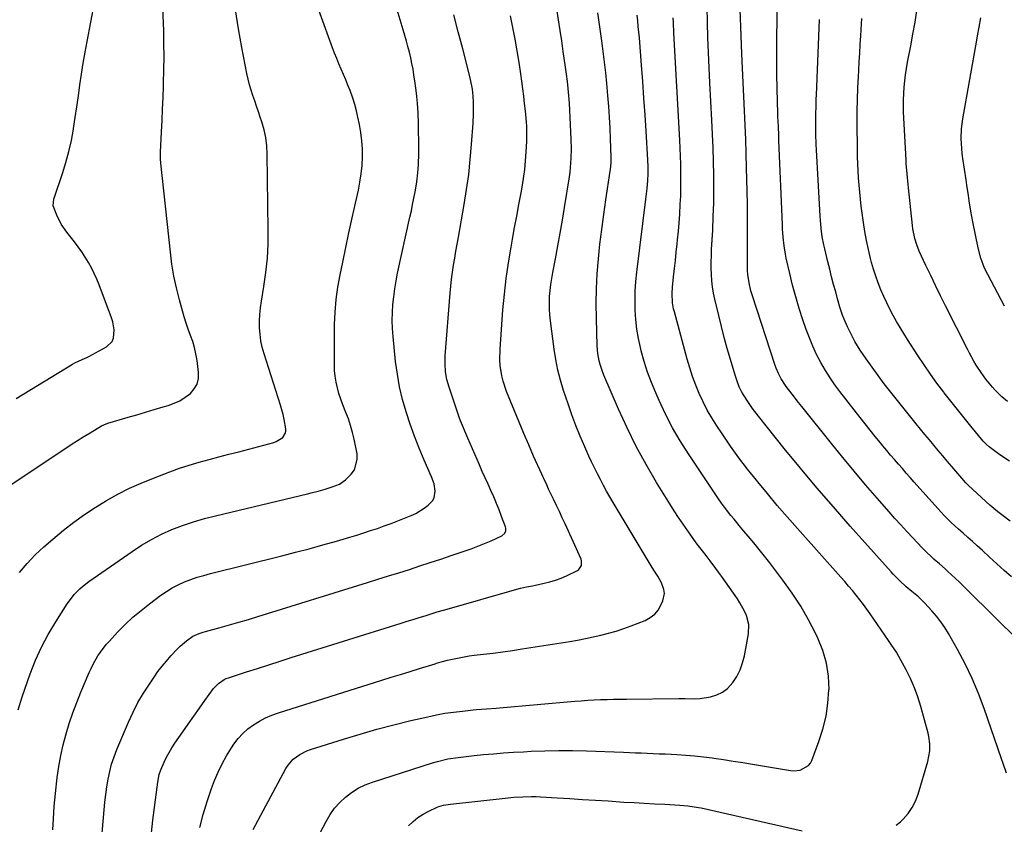
# Model space of a CAD drawing. Units: inches. Extents: x 1910251 to 1915608, y 379775 to 385033.
# Drawn here: x 1913530 to 1913986, y 380843 to 381216 of the extents above; entities that cross this region are included whole.
import ezdxf

# ---------------------------------------------------------------- set-up
doc = ezdxf.new("R2010")
doc.units = ezdxf.units.IN
doc.header["$MEASUREMENT"] = 0
doc.layers.add('7', color=7, linetype='Continuous')
doc.layers.add('8', color=7, linetype='Continuous')

msp = doc.modelspace()

# ---------------------------------------------------------------- linework, layer by layer
at = {"layer": '7', "color": 18}
for points in [[(1913545.26, 380840.89, 1742), (1913545.55, 380845.94, 1742), (1913545.75, 380848.88, 1742), (1913545.98, 380851.82, 1742), (1913546.25, 380854.76, 1742), (1913546.55, 380857.7, 1742), (1913547.38, 380865.16, 1742), (1913548.09, 380870.26, 1742), (1913548.96, 380875.33, 1742), (1913550.1, 380880.34, 1742), (1913551.42, 380885.31, 1742), (1913552.95, 380890.23, 1742), (1913554.59, 380895.11, 1742), (1913556.41, 380899.92, 1742), (1913558.34, 380904.7, 1742), (1913562.18, 380913.73, 1742), (1913563.09, 380915.72, 1742), (1913564.05, 380917.68, 1742), (1913566.22, 380921.48, 1742), (1913567.44, 380923.29, 1742), (1913570.09, 380926.75, 1742), (1913571.54, 380928.39, 1742), (1913575.33, 380932.45, 1742), (1913578.82, 380935.98, 1742), (1913582.42, 380939.38, 1742), (1913586.19, 380942.58, 1742), (1913590.08, 380945.65, 1742), (1913595.36, 380949.58, 1742), (1913597.96, 380951.37, 1742), (1913600.63, 380953.02, 1742), (1913603.43, 380954.45, 1742), (1913606.31, 380955.74, 1742), (1913609.26, 380956.86, 1742), (1913612.25, 380957.9, 1742), (1913615.27, 380958.81, 1742), (1913618.32, 380959.64, 1742), (1913651.38, 380967.86, 1742), (1913657.76, 380969.49, 1742), (1913664.12, 380971.16, 1742), (1913670.46, 380972.92, 1742), (1913676.79, 380974.73, 1742), (1913683, 380976.54, 1742), (1913686.21, 380977.5, 1742), (1913689.4, 380978.5, 1742), (1913692.58, 380979.53, 1742), (1913695.75, 380980.6, 1742), (1913698.91, 380981.72, 1742), (1913702.05, 380982.86, 1742), (1913705.18, 380984.05, 1742), (1913708.3, 380985.27, 1742), (1913711.39, 380986.51, 1742), (1913713.5, 380987.48, 1742), (1913717.44, 380989.89, 1742), (1913719.26, 380991.33, 1742), (1913721.24, 380993.38, 1742), (1913722.03, 380994.72, 1742), (1913722.52, 380997.86, 1742), (1913721.96, 381001.24, 1742), (1913720.84, 381004.47, 1742), (1913717.39, 381012.22, 1742), (1913715.07, 381017.72, 1742), (1913712.87, 381023.26, 1742), (1913710.86, 381028.88, 1742), (1913708.98, 381034.54, 1742), (1913708.97, 381034.57, 1742), (1913707.36, 381040.32, 1742), (1913705.98, 381046.13, 1742), (1913704.96, 381052, 1742), (1913704.16, 381057.92, 1742), (1913702.95, 381069.57, 1742), (1913702.68, 381073.25, 1742), (1913702.55, 381076.93, 1742), (1913702.63, 381080.6, 1742), (1913702.85, 381084.28, 1742), (1913703.24, 381087.95, 1742), (1913703.73, 381091.61, 1742), (1913704.37, 381095.24, 1742), (1913705.09, 381098.86, 1742), (1913710.8, 381124.78, 1742), (1913711.43, 381127.7, 1742), (1913712.04, 381130.62, 1742), (1913712.61, 381133.55, 1742), (1913713.16, 381136.48, 1742), (1913713.78, 381140.03, 1742), (1913714.12, 381142.37, 1742), (1913714.62, 381147.07, 1742), (1913714.78, 381149.42, 1742), (1913714.93, 381154.15, 1742), (1913714.93, 381156.51, 1742), (1913714.75, 381168.26, 1742), (1913714.58, 381172.92, 1742), (1913714.3, 381177.57, 1742), (1913713.82, 381182.2, 1742), (1913713.23, 381186.82, 1742), (1913712.64, 381190.76, 1742), (1913712.21, 381193.4, 1742), (1913711.72, 381196.03, 1742), (1913711.15, 381198.64, 1742), (1913710.53, 381201.24, 1742), (1913709.85, 381203.83, 1742), (1913709.15, 381206.41, 1742), (1913708.42, 381208.98, 1742), (1913707.67, 381211.55, 1742), (1913702.05, 381230.29, 1742)], [(1913992.84, 380928.54, 1758), (1913969.24, 380951.84, 1758), (1913967.31, 380953.73, 1758), (1913965.36, 380955.61, 1758), (1913963.39, 380957.47, 1758), (1913959.97, 380960.64, 1758), (1913958.7, 380961.8, 1758), (1913956.12, 380964.11, 1758), (1913953.7, 380966.23, 1758), (1913952.24, 380967.53, 1758), (1913950.09, 380969.53, 1758), (1913948.71, 380970.91, 1758), (1913948.04, 380971.61, 1758), (1913943.77, 380976.15, 1758), (1913940.98, 380979.15, 1758), (1913938.22, 380982.16, 1758), (1913935.49, 380985.21, 1758), (1913932.77, 380988.27, 1758), (1913927.29, 380994.54, 1758), (1913921.89, 381000.79, 1758), (1913916.55, 381007.08, 1758), (1913911.29, 381013.44, 1758), (1913906.09, 381019.86, 1758), (1913892.37, 381036.99, 1758), (1913890.86, 381038.9, 1758), (1913887.87, 381042.75, 1758), (1913885.12, 381046.4, 1758), (1913882.86, 381049.84, 1758), (1913881.58, 381052.28, 1758), (1913880.51, 381054.81, 1758), (1913880.05, 381056.11, 1758), (1913869.35, 381088.88, 1758), (1913868.8, 381090.71, 1758), (1913867.94, 381094.43, 1758), (1913867.41, 381098.22, 1758), (1913867.24, 381100.13, 1758), (1913867.13, 381103.95, 1758), (1913867.21, 381112.38, 1758), (1913867.23, 381118.5, 1758), (1913867.22, 381124.63, 1758), (1913867.14, 381130.76, 1758), (1913867.02, 381136.89, 1758), (1913866.76, 381147.62, 1758), (1913866.58, 381154.23, 1758), (1913866.36, 381160.83, 1758), (1913866.09, 381167.43, 1758), (1913865.79, 381174.03, 1758), (1913865.47, 381180.63, 1758), (1913865.17, 381187.23, 1758), (1913864.89, 381193.83, 1758), (1913864.63, 381200.43, 1758), (1913863.52, 381229.68, 1758)], [(1913520.7, 380997.48, 1736), (1913550.86, 381017.49, 1736), (1913553.76, 381019.39, 1736), (1913556.68, 381021.26, 1736), (1913559.62, 381023.1, 1736), (1913562.58, 381024.9, 1736), (1913567.8, 381028.05, 1736), (1913568.9, 381028.63, 1736), (1913570.84, 381029.35, 1736), (1913580.19, 381032.08, 1736), (1913584.24, 381033.27, 1736), (1913588.29, 381034.46, 1736), (1913592.34, 381035.64, 1736), (1913596.4, 381036.83, 1736), (1913598.79, 381037.53, 1736), (1913601.55, 381038.54, 1736), (1913604.2, 381039.76, 1736), (1913606.67, 381041.31, 1736), (1913609.03, 381043.07, 1736), (1913610.84, 381045.18, 1736), (1913612.16, 381047.48, 1736), (1913612.74, 381050.06, 1736), (1913612.82, 381052.84, 1736), (1913612.12, 381058.45, 1736), (1913611.64, 381061.41, 1736), (1913611.01, 381064.33, 1736), (1913610.16, 381067.2, 1736), (1913609.16, 381070.03, 1736), (1913608.09, 381072.84, 1736), (1913607.09, 381075.68, 1736), (1913606.19, 381078.55, 1736), (1913605.35, 381081.44, 1736), (1913603.96, 381086.51, 1736), (1913602.6, 381091.98, 1736), (1913601.43, 381097.48, 1736), (1913600.51, 381103.03, 1736), (1913599.78, 381108.61, 1736), (1913595.32, 381149.89, 1736), (1913595.18, 381151.77, 1736), (1913595.19, 381154.9, 1736), (1913595.65, 381164.27, 1736), (1913595.9, 381169.58, 1736), (1913596.14, 381174.89, 1736), (1913596.37, 381180.2, 1736), (1913596.58, 381185.51, 1736), (1913596.63, 381186.95, 1736), (1913596.8, 381192.99, 1736), (1913596.88, 381199.02, 1736), (1913596.82, 381205.05, 1736), (1913596.68, 381211.09, 1736), (1913596.31, 381221.73, 1736)], [(1913528.29, 381040.72, 1734), (1913554.43, 381056.65, 1734), (1913555.5, 381057.27, 1734), (1913558.85, 381058.85, 1734), (1913561.12, 381059.83, 1734), (1913562.23, 381060.38, 1734), (1913563.32, 381060.96, 1734), (1913570.18, 381064.76, 1734), (1913572.74, 381067.2, 1734), (1913573.4, 381068.8, 1734), (1913573.72, 381072.52, 1734), (1913573.11, 381076.32, 1734), (1913572.53, 381078.17, 1734), (1913566.78, 381093.38, 1734), (1913565.69, 381096.06, 1734), (1913564.52, 381098.69, 1734), (1913563.23, 381101.27, 1734), (1913561.85, 381103.8, 1734), (1913560.35, 381106.27, 1734), (1913558.79, 381108.69, 1734), (1913557.12, 381111.05, 1734), (1913555.38, 381113.35, 1734), (1913551.86, 381117.79, 1734), (1913549.24, 381121.58, 1734), (1913547.13, 381125.68, 1734), (1913545.46, 381129.97, 1734), (1913545.85, 381133.34, 1734), (1913546.06, 381134, 1734), (1913549.82, 381145.06, 1734), (1913551.39, 381150.09, 1734), (1913552.78, 381155.17, 1734), (1913553.89, 381160.32, 1734), (1913554.83, 381165.51, 1734), (1913554.88, 381165.86, 1734), (1913555.65, 381170.91, 1734), (1913556.4, 381175.96, 1734), (1913557.13, 381181.01, 1734), (1913557.84, 381186.07, 1734), (1913558.59, 381191.12, 1734), (1913559.39, 381196.16, 1734), (1913560.26, 381201.19, 1734), (1913561.19, 381206.21, 1734), (1913564.64, 381224.13, 1734)], [(1913529.82, 380960.17, 1738), (1913533.4, 380964.31, 1738), (1913537.14, 380968.29, 1738), (1913541.12, 380972.03, 1738), (1913545.26, 380975.62, 1738), (1913550.3, 380979.72, 1738), (1913555.07, 380983.42, 1738), (1913559.95, 380986.97, 1738), (1913564.99, 380990.3, 1738), (1913570.13, 380993.48, 1738), (1913575.42, 380996.4, 1738), (1913580.8, 380999.14, 1738), (1913586.3, 381001.61, 1738), (1913591.9, 381003.89, 1738), (1913599.57, 381006.8, 1738), (1913604.04, 381008.41, 1738), (1913608.55, 381009.92, 1738), (1913613.1, 381011.28, 1738), (1913617.69, 381012.54, 1738), (1913622.3, 381013.73, 1738), (1913626.91, 381014.93, 1738), (1913631.51, 381016.13, 1738), (1913636.11, 381017.35, 1738), (1913647.73, 381020.42, 1738), (1913648.85, 381020.82, 1738), (1913651.83, 381022.71, 1738), (1913653.02, 381024.56, 1738), (1913653.22, 381025.63, 1738), (1913653.21, 381026.76, 1738), (1913652.47, 381031.11, 1738), (1913652, 381033.33, 1738), (1913650.78, 381037.72, 1738), (1913643.17, 381061.53, 1738), (1913642.36, 381064.49, 1738), (1913641.72, 381067.48, 1738), (1913641.33, 381070.52, 1738), (1913641.1, 381073.58, 1738), (1913641.1, 381076.65, 1738), (1913641.22, 381079.72, 1738), (1913641.52, 381082.78, 1738), (1913641.95, 381085.83, 1738), (1913643.12, 381092.72, 1738), (1913644.04, 381099.22, 1738), (1913644.72, 381105.74, 1738), (1913645.04, 381112.29, 1738), (1913645.13, 381118.85, 1738), (1913644.63, 381154.14, 1738), (1913644.41, 381157.91, 1738), (1913643.96, 381161.64, 1738), (1913643.17, 381165.32, 1738), (1913642.15, 381168.95, 1738), (1913641.42, 381171.16, 1738), (1913640.59, 381173.66, 1738), (1913639.75, 381176.16, 1738), (1913638.89, 381178.66, 1738), (1913638.02, 381181.15, 1738), (1913637.19, 381183.65, 1738), (1913636.45, 381186.17, 1738), (1913635.82, 381188.73, 1738), (1913635.26, 381191.3, 1738), (1913632.93, 381203.43, 1738), (1913631.35, 381212.1, 1738), (1913629.88, 381220.79, 1738)], [(1913613.37, 380841.97, 1748), (1913614.95, 380848.05, 1748), (1913616.81, 380854.04, 1748), (1913618.86, 380859.98, 1748), (1913620.26, 380863.73, 1748), (1913621.89, 380867.68, 1748), (1913623.71, 380871.54, 1748), (1913625.79, 380875.25, 1748), (1913628.06, 380878.88, 1748), (1913629.24, 380880.63, 1748), (1913631.19, 380883.17, 1748), (1913633.31, 380885.54, 1748), (1913635.7, 380887.64, 1748), (1913638.26, 380889.56, 1748), (1913641.01, 380891.22, 1748), (1913643.84, 380892.72, 1748), (1913646.79, 380893.98, 1748), (1913649.81, 380895.08, 1748), (1913697.81, 380910.24, 1748), (1913702.14, 380911.6, 1748), (1913706.48, 380912.95, 1748), (1913710.82, 380914.29, 1748), (1913715.16, 380915.62, 1748), (1913722.44, 380917.83, 1748), (1913723.15, 380918.05, 1748), (1913725.26, 380918.7, 1748), (1913728.12, 380919.48, 1748), (1913731.27, 380920.2, 1748), (1913735.88, 380921.12, 1748), (1913738.2, 380921.48, 1748), (1913740.53, 380921.78, 1748), (1913744.87, 380922.28, 1748), (1913749.37, 380922.82, 1748), (1913753.87, 380923.41, 1748), (1913758.36, 380924.05, 1748), (1913762.84, 380924.73, 1748), (1913784.81, 380928.21, 1748), (1913788.44, 380928.83, 1748), (1913792.06, 380929.5, 1748), (1913795.67, 380930.26, 1748), (1913799.26, 380931.07, 1748), (1913802.83, 380931.99, 1748), (1913806.36, 380933.01, 1748), (1913809.85, 380934.18, 1748), (1913813.31, 380935.44, 1748), (1913819.76, 380937.94, 1748), (1913822.16, 380939.23, 1748), (1913824.26, 380940.83, 1748), (1913825.92, 380942.88, 1748), (1913828.01, 380946.95, 1748), (1913828.71, 380950.47, 1748), (1913828.47, 380952.23, 1748), (1913827.3, 380955.39, 1748), (1913825.67, 380958.39, 1748), (1913823.76, 380961.23, 1748), (1913822.55, 380963.17, 1748), (1913804.98, 380992.6, 1748), (1913803.44, 380995.22, 1748), (1913801.93, 380997.86, 1748), (1913800.46, 381000.52, 1748), (1913799.02, 381003.19, 1748), (1913797.62, 381005.89, 1748), (1913796.26, 381008.61, 1748), (1913794.96, 381011.35, 1748), (1913793.69, 381014.11, 1748), (1913791.79, 381018.34, 1748), (1913789.67, 381023.26, 1748), (1913787.66, 381028.22, 1748), (1913785.8, 381033.23, 1748), (1913784.04, 381038.29, 1748), (1913782, 381044.5, 1748), (1913780.59, 381049.21, 1748), (1913779.35, 381053.96, 1748), (1913778.39, 381058.77, 1748), (1913777.59, 381063.62, 1748), (1913775.83, 381076.68, 1748), (1913775.54, 381079.5, 1748), (1913775.37, 381082.32, 1748), (1913775.38, 381085.15, 1748), (1913775.51, 381087.98, 1748), (1913775.77, 381090.8, 1748), (1913776.1, 381093.62, 1748), (1913776.52, 381096.42, 1748), (1913777.01, 381099.22, 1748), (1913778.22, 381105.52, 1748), (1913779.33, 381111.46, 1748), (1913780.41, 381117.41, 1748), (1913781.43, 381123.37, 1748), (1913782.41, 381129.33, 1748), (1913784.66, 381143.47, 1748), (1913784.96, 381145.61, 1748), (1913785.22, 381147.76, 1748), (1913785.53, 381152.07, 1748), (1913785.63, 381156.4, 1748), (1913785.54, 381160.72, 1748), (1913785.25, 381167.67, 1748), (1913785.09, 381171.01, 1748), (1913784.9, 381174.35, 1748), (1913784.66, 381177.69, 1748), (1913784.4, 381181.02, 1748), (1913784.08, 381184.35, 1748), (1913783.73, 381187.68, 1748), (1913783.32, 381191, 1748), (1913782.88, 381194.32, 1748), (1913781.85, 381201.55, 1748), (1913781.14, 381206.45, 1748), (1913780.42, 381211.35, 1748), (1913779.67, 381216.24, 1748), (1913778.9, 381221.13, 1748)], [(1913987.19, 380867.1, 1756), (1913985.71, 380871.56, 1756), (1913984.95, 380873.78, 1756), (1913976.91, 380897.05, 1756), (1913974.25, 380904.1, 1756), (1913971.34, 380911.03, 1756), (1913968.05, 380917.78, 1756), (1913964.51, 380924.42, 1756), (1913960.28, 380931.84, 1756), (1913958.56, 380934.62, 1756), (1913956.73, 380937.31, 1756), (1913954.72, 380939.87, 1756), (1913952.58, 380942.35, 1756), (1913949.34, 380945.87, 1756), (1913948.11, 380947.14, 1756), (1913946.36, 380948.81, 1756), (1913943.37, 380951.34, 1756), (1913940.7, 380953.56, 1756), (1913937.64, 380956.36, 1756), (1913934.7, 380959.38, 1756), (1913933.75, 380960.42, 1756), (1913914.76, 380981.63, 1756), (1913906.96, 380990.49, 1756), (1913899.26, 380999.44, 1756), (1913891.7, 381008.51, 1756), (1913884.25, 381017.66, 1756), (1913872.29, 381032.59, 1756), (1913869.56, 381036.15, 1756), (1913867, 381039.83, 1756), (1913864.63, 381043.63, 1756), (1913863.39, 381046.2, 1756), (1913862.33, 381048.85, 1756), (1913861.87, 381050.21, 1756), (1913861.44, 381051.57, 1756), (1913859.28, 381058.89, 1756), (1913857.83, 381063.94, 1756), (1913856.44, 381069, 1756), (1913855.12, 381074.08, 1756), (1913853.87, 381079.18, 1756), (1913852.05, 381086.78, 1756), (1913851.46, 381089.62, 1756), (1913850.99, 381092.47, 1756), (1913850.67, 381095.35, 1756), (1913850.48, 381098.24, 1756), (1913850.4, 381101.14, 1756), (1913850.38, 381104.04, 1756), (1913850.44, 381106.94, 1756), (1913850.56, 381109.84, 1756), (1913851.05, 381118.79, 1756), (1913851.33, 381125.15, 1756), (1913851.52, 381131.51, 1756), (1913851.58, 381137.87, 1756), (1913851.54, 381144.23, 1756), (1913851.4, 381150.6, 1756), (1913851.21, 381156.96, 1756), (1913850.96, 381163.32, 1756), (1913850.66, 381169.68, 1756), (1913849.75, 381187.02, 1756), (1913849.41, 381194.02, 1756), (1913849.1, 381201.03, 1756), (1913848.84, 381208.04, 1756), (1913848.62, 381215.06, 1756), (1913848.47, 381222.07, 1756)], [(1913987.67, 381039.45, 1766), (1913985.1, 381041.6, 1766), (1913981.91, 381044.7, 1766), (1913980.69, 381046.05, 1766), (1913977.62, 381049.73, 1766), (1913975.4, 381052.76, 1766), (1913973.13, 381056.27, 1766), (1913972.05, 381058.06, 1766), (1913970.01, 381061.7, 1766), (1913969.05, 381063.55, 1766), (1913958.89, 381083.76, 1766), (1913956.58, 381088.41, 1766), (1913954.3, 381093.07, 1766), (1913952.06, 381097.76, 1766), (1913949.85, 381102.46, 1766), (1913946.79, 381109.06, 1766), (1913945.61, 381111.93, 1766), (1913944.69, 381114.88, 1766), (1913943.77, 381119.44, 1766), (1913943.57, 381120.98, 1766), (1913941.82, 381138.37, 1766), (1913941.65, 381139.99, 1766), (1913941.16, 381144.85, 1766), (1913940.77, 381149.71, 1766), (1913940.67, 381151.34, 1766), (1913939.54, 381173.41, 1766), (1913939.45, 381176.32, 1766), (1913939.45, 381179.22, 1766), (1913939.57, 381182.13, 1766), (1913939.77, 381185.03, 1766), (1913940.07, 381187.93, 1766), (1913940.43, 381190.82, 1766), (1913940.88, 381193.7, 1766), (1913941.38, 381196.57, 1766), (1913942.83, 381204.14, 1766), (1913943.84, 381209.62, 1766), (1913944.81, 381215.1, 1766), (1913945.72, 381220.59, 1766)], [(1913567.14, 380826.7, 1744), (1913569.04, 380850.22, 1744), (1913569.38, 380853.79, 1744), (1913569.8, 380857.34, 1744), (1913570.31, 380860.88, 1744), (1913570.91, 380864.42, 1744), (1913571.66, 380867.91, 1744), (1913572.57, 380871.35, 1744), (1913573.7, 380874.73, 1744), (1913574.98, 380878.07, 1744), (1913580.35, 380890.76, 1744), (1913582.46, 380895.35, 1744), (1913584.75, 380899.85, 1744), (1913587.3, 380904.21, 1744), (1913590.04, 380908.46, 1744), (1913592.2, 380911.63, 1744), (1913594.04, 380914.19, 1744), (1913595.94, 380916.7, 1744), (1913597.94, 380919.12, 1744), (1913600.01, 380921.5, 1744), (1913603.03, 380924.75, 1744), (1913604.36, 380926.05, 1744), (1913607.2, 380928.45, 1744), (1913610.23, 380930.61, 1744), (1913613.06, 380931.89, 1744), (1913615.03, 380932.55, 1744), (1913616.03, 380932.84, 1744), (1913622.8, 380934.67, 1744), (1913627.19, 380935.88, 1744), (1913631.57, 380937.12, 1744), (1913635.93, 380938.41, 1744), (1913640.29, 380939.74, 1744), (1913691.1, 380955.48, 1744), (1913695.96, 380956.99, 1744), (1913700.82, 380958.52, 1744), (1913705.67, 380960.05, 1744), (1913710.52, 380961.6, 1744), (1913715.37, 380963.16, 1744), (1913720.21, 380964.74, 1744), (1913725.04, 380966.34, 1744), (1913729.87, 380967.95, 1744), (1913735.94, 380969.99, 1744), (1913739.1, 380971.11, 1744), (1913742.23, 380972.28, 1744), (1913745.33, 380973.55, 1744), (1913748.41, 380974.88, 1744), (1913753.34, 380977.09, 1744), (1913754.7, 380978.29, 1744), (1913755.14, 380979.45, 1744), (1913755.15, 380980.67, 1744), (1913755, 380981.28, 1744), (1913753.2, 380986.13, 1744), (1913752.05, 380989.15, 1744), (1913750.85, 380992.16, 1744), (1913749.59, 380995.14, 1744), (1913748.29, 380998.1, 1744), (1913746.95, 381001.07, 1744), (1913745.63, 381004.03, 1744), (1913744.32, 381007, 1744), (1913743.01, 381009.97, 1744), (1913737.58, 381022.42, 1744), (1913736.21, 381025.63, 1744), (1913735.54, 381027.24, 1744), (1913734.24, 381030.48, 1744), (1913733.62, 381032.12, 1744), (1913732.47, 381035.41, 1744), (1913728.9, 381046.09, 1744), (1913727.92, 381049.6, 1744), (1913727.29, 381053.19, 1744), (1913727.03, 381056.83, 1744), (1913727.04, 381058.65, 1744), (1913727.13, 381060.47, 1744), (1913729.38, 381089.51, 1744), (1913729.68, 381092.79, 1744), (1913730.03, 381096.06, 1744), (1913730.48, 381099.31, 1744), (1913730.98, 381102.56, 1744), (1913731.54, 381105.8, 1744), (1913732.1, 381109.04, 1744), (1913732.66, 381112.29, 1744), (1913733.23, 381115.53, 1744), (1913735.9, 381130.63, 1744), (1913737.02, 381137.57, 1744), (1913737.99, 381144.53, 1744), (1913738.74, 381151.52, 1744), (1913739.36, 381158.53, 1744), (1913740.06, 381168.36, 1744), (1913740.26, 381172.57, 1744), (1913740.28, 381174.67, 1744), (1913740.23, 381177.91, 1744), (1913740.06, 381180.98, 1744), (1913739.69, 381184.03, 1744), (1913738.82, 381188.55, 1744), (1913738.46, 381190.04, 1744), (1913735.22, 381202.78, 1744), (1913733.2, 381210.64, 1744), (1913731.15, 381218.49, 1744)], [(1913590.97, 380839.52, 1746), (1913591.72, 380845.39, 1746), (1913592.44, 380851.27, 1746), (1913593.58, 380860.66, 1746), (1913593.91, 380863.02, 1746), (1913594.58, 380866.52, 1746), (1913595.3, 380868.77, 1746), (1913596.87, 380872.28, 1746), (1913597.98, 380874.53, 1746), (1913599.17, 380876.75, 1746), (1913600.47, 380878.89, 1746), (1913601.84, 380881, 1746), (1913605.48, 380886.25, 1746), (1913608.04, 380889.92, 1746), (1913610.61, 380893.58, 1746), (1913613.21, 380897.22, 1746), (1913615.82, 380900.85, 1746), (1913619.79, 380906.31, 1746), (1913620.47, 380907.16, 1746), (1913622, 380908.7, 1746), (1913624.7, 380910.53, 1746), (1913625.69, 380910.98, 1746), (1913626.71, 380911.36, 1746), (1913635, 380914.05, 1746), (1913640.19, 380915.73, 1746), (1913645.38, 380917.39, 1746), (1913650.58, 380919.04, 1746), (1913655.78, 380920.68, 1746), (1913706.78, 380936.65, 1746), (1913709.56, 380937.52, 1746), (1913712.34, 380938.39, 1746), (1913715.12, 380939.26, 1746), (1913717.9, 380940.13, 1746), (1913720.68, 380940.99, 1746), (1913723.47, 380941.84, 1746), (1913726.26, 380942.67, 1746), (1913729.05, 380943.48, 1746), (1913759.18, 380952.15, 1746), (1913761.94, 380952.87, 1746), (1913764.73, 380953.46, 1746), (1913767.53, 380954, 1746), (1913768.93, 380954.28, 1746), (1913772.96, 380955.12, 1746), (1913775.64, 380955.78, 1746), (1913778.28, 380956.57, 1746), (1913780.85, 380957.55, 1746), (1913783.38, 380958.65, 1746), (1913788.44, 380961.09, 1746), (1913789.07, 380961.51, 1746), (1913790.29, 380963.33, 1746), (1913790.29, 380965.6, 1746), (1913790.04, 380966.33, 1746), (1913782.66, 380982.63, 1746), (1913781.35, 380985.5, 1746), (1913780.02, 380988.37, 1746), (1913778.68, 380991.22, 1746), (1913777.31, 380994.07, 1746), (1913775.51, 380997.81, 1746), (1913775.04, 380998.79, 1746), (1913774.13, 381000.75, 1746), (1913772.79, 381003.7, 1746), (1913772.34, 381004.69, 1746), (1913771.9, 381005.67, 1746), (1913768.1, 381014.07, 1746), (1913765.79, 381019.27, 1746), (1913763.53, 381024.49, 1746), (1913761.33, 381029.74, 1746), (1913759.18, 381035.01, 1746), (1913755.55, 381044.06, 1746), (1913753.97, 381048.78, 1746), (1913753.39, 381051.2, 1746), (1913752.63, 381056.13, 1746), (1913752.45, 381058.61, 1746), (1913752.54, 381063.59, 1746), (1913753.88, 381081.79, 1746), (1913754.54, 381089.1, 1746), (1913755.36, 381096.39, 1746), (1913756.41, 381103.65, 1746), (1913757.62, 381110.88, 1746), (1913758.3, 381114.6, 1746), (1913759.29, 381119.96, 1746), (1913760.28, 381125.33, 1746), (1913761.27, 381130.7, 1746), (1913762.27, 381136.06, 1746), (1913762.74, 381138.63, 1746), (1913763.42, 381142.72, 1746), (1913763.99, 381146.82, 1746), (1913764.39, 381150.94, 1746), (1913764.69, 381155.08, 1746), (1913764.93, 381159.78, 1746), (1913765.01, 381163.37, 1746), (1913764.89, 381166.95, 1746), (1913764.76, 381168.74, 1746), (1913764.45, 381172.32, 1746), (1913764.27, 381174.1, 1746), (1913763.9, 381177.44, 1746), (1913763.49, 381180.89, 1746), (1913763.06, 381184.33, 1746), (1913762.59, 381187.78, 1746), (1913762.1, 381191.21, 1746), (1913761.32, 381196.4, 1746), (1913760.45, 381201.85, 1746), (1913759.51, 381207.29, 1746), (1913758.47, 381212.71, 1746), (1913757.36, 381218.12, 1746)], [(1913652.94, 380808.8, 1752), (1913671.94, 380844.83, 1752), (1913673.8, 380847.93, 1752), (1913675.88, 380850.86, 1752), (1913678.27, 380853.54, 1752), (1913680.88, 380856.05, 1752), (1913683.76, 380858.24, 1752), (1913686.78, 380860.17, 1752), (1913690.01, 380861.73, 1752), (1913693.38, 380863.04, 1752), (1913721.2, 380871.92, 1752), (1913723.56, 380872.61, 1752), (1913728.34, 380873.73, 1752), (1913733.19, 380874.49, 1752), (1913738.08, 380875.08, 1752), (1913740.52, 380875.33, 1752), (1913744.86, 380875.73, 1752), (1913749.48, 380876.13, 1752), (1913754.1, 380876.5, 1752), (1913758.73, 380876.81, 1752), (1913763.35, 380877.09, 1752), (1913766.91, 380877.28, 1752), (1913773.32, 380877.54, 1752), (1913779.73, 380877.69, 1752), (1913786.15, 380877.65, 1752), (1913792.56, 380877.5, 1752), (1913809.72, 380876.86, 1752), (1913812.48, 380876.75, 1752), (1913815.24, 380876.65, 1752), (1913817.99, 380876.54, 1752), (1913820.75, 380876.42, 1752), (1913823.51, 380876.3, 1752), (1913826.26, 380876.18, 1752), (1913829.02, 380876.05, 1752), (1913831.77, 380875.92, 1752), (1913834.48, 380875.78, 1752), (1913838.58, 380875.52, 1752), (1913842.68, 380875.18, 1752), (1913846.76, 380874.73, 1752), (1913850.84, 380874.21, 1752), (1913851.64, 380874.09, 1752), (1913856.11, 380873.44, 1752), (1913860.57, 380872.77, 1752), (1913865.03, 380872.06, 1752), (1913869.49, 380871.34, 1752), (1913887.1, 380868.42, 1752), (1913888.62, 380868.29, 1752), (1913891.6, 380868.6, 1752), (1913895.49, 380870.64, 1752), (1913896.35, 380871.77, 1752), (1913897.05, 380873.08, 1752), (1913900.3, 380881.76, 1752), (1913902.16, 380887.61, 1752), (1913903.62, 380893.54, 1752), (1913904.48, 380899.59, 1752), (1913904.94, 380905.71, 1752), (1913904.95, 380905.88, 1752), (1913904.65, 380912.06, 1752), (1913903.79, 380918.11, 1752), (1913902.08, 380923.97, 1752), (1913899.81, 380929.72, 1752), (1913898.88, 380931.65, 1752), (1913895.51, 380938.14, 1752), (1913891.88, 380944.48, 1752), (1913887.87, 380950.59, 1752), (1913883.61, 380956.54, 1752), (1913877.48, 380964.58, 1752), (1913875.05, 380967.71, 1752), (1913872.6, 380970.82, 1752), (1913870.09, 380973.88, 1752), (1913867.55, 380976.92, 1752), (1913865.47, 380979.36, 1752), (1913863.95, 380981.16, 1752), (1913860.93, 380984.79, 1752), (1913859.43, 380986.62, 1752), (1913856.54, 380990.34, 1752), (1913855.16, 380992.26, 1752), (1913853.82, 380994.2, 1752), (1913839.84, 381015.11, 1752), (1913836.06, 381021.09, 1752), (1913832.49, 381027.18, 1752), (1913829.24, 381033.46, 1752), (1913826.2, 381039.84, 1752), (1913824.65, 381043.34, 1752), (1913822.68, 381048.11, 1752), (1913820.88, 381052.95, 1752), (1913819.35, 381057.87, 1752), (1913817.98, 381062.85, 1752), (1913817.61, 381064.34, 1752), (1913816.7, 381068.64, 1752), (1913815.95, 381072.97, 1752), (1913815.48, 381077.34, 1752), (1913815.17, 381081.72, 1752), (1913815.11, 381086.13, 1752), (1913815.19, 381090.53, 1752), (1913815.48, 381094.91, 1752), (1913815.91, 381099.3, 1752), (1913820.06, 381133.15, 1752), (1913820.35, 381135.58, 1752), (1913820.66, 381138.14, 1752), (1913820.98, 381141.57, 1752), (1913821.14, 381145, 1752), (1913821.11, 381148.18, 1752), (1913820.98, 381151.36, 1752), (1913820.2, 381164.59, 1752), (1913819.72, 381172.27, 1752), (1913819.21, 381179.94, 1752), (1913818.66, 381187.61, 1752), (1913818.07, 381195.27, 1752), (1913817.07, 381207.93, 1752), (1913816.84, 381210.54, 1752), (1913816.6, 381213.15, 1752), (1913816.34, 381215.76, 1752), (1913816.05, 381218.37, 1752)], [(1913936.09, 380843.03, 1754), (1913938.1, 380844.67, 1754), (1913939.3, 380845.84, 1754), (1913941.56, 380848.42, 1754), (1913943.53, 380851.18, 1754), (1913945.06, 380854.21, 1754), (1913946.29, 380857.41, 1754), (1913950.81, 380872.55, 1754), (1913951.69, 380877.46, 1754), (1913951.69, 380880.8, 1754), (1913951.24, 380884.1, 1754), (1913950.86, 380885.73, 1754), (1913947.5, 380898.06, 1754), (1913946.14, 380902.46, 1754), (1913944.58, 380906.77, 1754), (1913942.72, 380910.97, 1754), (1913940.67, 380915.08, 1754), (1913937.33, 380921.25, 1754), (1913936.22, 380923.16, 1754), (1913933.72, 380926.82, 1754), (1913933.09, 380927.72, 1754), (1913932.46, 380928.64, 1754), (1913924.03, 380940.91, 1754), (1913922.46, 380943.14, 1754), (1913920.86, 380945.34, 1754), (1913919.21, 380947.51, 1754), (1913917.53, 380949.65, 1754), (1913915.81, 380951.77, 1754), (1913914.06, 380953.86, 1754), (1913912.28, 380955.93, 1754), (1913910.48, 380957.97, 1754), (1913890.3, 380980.58, 1754), (1913885.61, 380985.9, 1754), (1913880.98, 380991.26, 1754), (1913876.42, 380996.69, 1754), (1913871.9, 381002.15, 1754), (1913871.33, 381002.86, 1754), (1913867.22, 381008.06, 1754), (1913863.21, 381013.34, 1754), (1913859.35, 381018.73, 1754), (1913855.6, 381024.19, 1754), (1913852.95, 381028.16, 1754), (1913850.69, 381031.75, 1754), (1913848.57, 381035.41, 1754), (1913846.64, 381039.18, 1754), (1913844.85, 381043.01, 1754), (1913843.25, 381046.94, 1754), (1913841.76, 381050.9, 1754), (1913840.44, 381054.93, 1754), (1913839.24, 381059, 1754), (1913833.29, 381080.93, 1754), (1913832.96, 381082.32, 1754), (1913832.49, 381085.14, 1754), (1913832.28, 381089.43, 1754), (1913832.46, 381092.29, 1754), (1913832.97, 381097.11, 1754), (1913833.38, 381100.95, 1754), (1913833.78, 381104.79, 1754), (1913834.18, 381108.63, 1754), (1913834.58, 381112.47, 1754), (1913834.77, 381114.24, 1754), (1913835.15, 381118.24, 1754), (1913835.49, 381122.23, 1754), (1913835.78, 381126.23, 1754), (1913836.06, 381130.84, 1754), (1913836.22, 381134.54, 1754), (1913836.33, 381138.25, 1754), (1913836.36, 381141.97, 1754), (1913836.33, 381145.68, 1754), (1913836.25, 381149.39, 1754), (1913836.14, 381153.1, 1754), (1913835.98, 381156.81, 1754), (1913835.8, 381160.52, 1754), (1913833.08, 381210.24, 1754), (1913832.86, 381214.9, 1754), (1913832.77, 381217.23, 1754)], [(1913988.87, 380984, 1762), (1913984.98, 380986.82, 1762), (1913983.1, 380988.31, 1762), (1913979.43, 380991.41, 1762), (1913977.64, 380993.02, 1762), (1913969.5, 381000.55, 1762), (1913969.19, 381000.84, 1762), (1913968.47, 381001.59, 1762), (1913968.33, 381001.75, 1762), (1913961.87, 381009.25, 1762), (1913959.77, 381011.69, 1762), (1913957.68, 381014.14, 1762), (1913955.6, 381016.6, 1762), (1913953.53, 381019.07, 1762), (1913951.47, 381021.55, 1762), (1913949.42, 381024.03, 1762), (1913947.39, 381026.53, 1762), (1913945.36, 381029.03, 1762), (1913933.53, 381043.75, 1762), (1913930.57, 381047.53, 1762), (1913927.68, 381051.35, 1762), (1913924.88, 381055.25, 1762), (1913922.16, 381059.2, 1762), (1913919.45, 381063.21, 1762), (1913916.94, 381067.24, 1762), (1913914.69, 381071.43, 1762), (1913913.49, 381073.94, 1762), (1913911.97, 381077.57, 1762), (1913911.28, 381079.41, 1762), (1913910.04, 381083.15, 1762), (1913908.93, 381086.92, 1762), (1913908.05, 381090.12, 1762), (1913907.1, 381093.62, 1762), (1913906.18, 381097.12, 1762), (1913905.29, 381100.63, 1762), (1913904.42, 381104.15, 1762), (1913902.98, 381110.08, 1762), (1913902.56, 381111.95, 1762), (1913901.85, 381115.72, 1762), (1913901.32, 381119.52, 1762), (1913900.96, 381123.33, 1762), (1913900.83, 381125.24, 1762), (1913899.14, 381155.94, 1762), (1913899.02, 381158.42, 1762), (1913898.86, 381163.4, 1762), (1913898.8, 381167.37, 1762), (1913898.8, 381170.86, 1762), (1913898.83, 381172.6, 1762), (1913898.94, 381176.09, 1762), (1913899.07, 381179.58, 1762), (1913899.14, 381181.32, 1762), (1913900.56, 381216.45, 1762)], [(1913988.55, 381011.66, 1764), (1913985.97, 381013.4, 1764), (1913983.42, 381015.2, 1764), (1913979.19, 381018.31, 1764), (1913977.71, 381019.6, 1764), (1913976.71, 381020.69, 1764), (1913976.4, 381021.07, 1764), (1913970.72, 381027.93, 1764), (1913967.59, 381031.76, 1764), (1913964.49, 381035.61, 1764), (1913961.42, 381039.49, 1764), (1913958.38, 381043.38, 1764), (1913958.08, 381043.77, 1764), (1913954.97, 381047.91, 1764), (1913951.92, 381052.1, 1764), (1913948.98, 381056.37, 1764), (1913946.1, 381060.68, 1764), (1913941.32, 381068.06, 1764), (1913939.58, 381070.81, 1764), (1913937.89, 381073.59, 1764), (1913936.27, 381076.42, 1764), (1913934.69, 381079.27, 1764), (1913933.19, 381082.16, 1764), (1913931.74, 381085.07, 1764), (1913930.37, 381088.03, 1764), (1913928.98, 381091.19, 1764), (1913927.74, 381094.3, 1764), (1913926.58, 381097.45, 1764), (1913925.57, 381100.64, 1764), (1913924.65, 381103.86, 1764), (1913924.19, 381105.61, 1764), (1913923.18, 381109.75, 1764), (1913922.28, 381113.91, 1764), (1913921.55, 381118.1, 1764), (1913920.92, 381122.31, 1764), (1913919.92, 381129.96, 1764), (1913919.53, 381133.2, 1764), (1913919.18, 381136.44, 1764), (1913918.89, 381139.69, 1764), (1913918.65, 381142.95, 1764), (1913918.46, 381146.2, 1764), (1913918.31, 381149.46, 1764), (1913918.21, 381152.73, 1764), (1913918.16, 381155.99, 1764), (1913918.04, 381168.53, 1764), (1913918.04, 381173.91, 1764), (1913918.12, 381179.3, 1764), (1913918.3, 381184.67, 1764), (1913918.56, 381190.05, 1764), (1913918.71, 381192.78, 1764), (1913918.95, 381196.79, 1764), (1913919.19, 381200.8, 1764), (1913919.43, 381204.81, 1764), (1913919.68, 381208.82, 1764), (1913920.04, 381214.35, 1764), (1913920.22, 381216.84, 1764)], [(1913986.31, 381083.49, 1768), (1913978.53, 381098.19, 1768), (1913977.07, 381101.16, 1768), (1913975.27, 381105.77, 1768), (1913974.01, 381110.56, 1768), (1913971.6, 381122.68, 1768), (1913970.7, 381127.52, 1768), (1913969.93, 381132.38, 1768), (1913969.56, 381134.81, 1768), (1913968.83, 381139.67, 1768), (1913968.46, 381142.1, 1768), (1913966.95, 381152.02, 1768), (1913966.65, 381154.3, 1768), (1913966.42, 381156.6, 1768), (1913966.22, 381161.2, 1768), (1913966.39, 381165.8, 1768), (1913966.65, 381168.09, 1768), (1913966.98, 381170.37, 1768), (1913973.37, 381206.83, 1768), (1913973.73, 381208.86, 1768), (1913974.47, 381212.91, 1768), (1913975.27, 381217.15, 1768)], [(1913710.1, 380842.75, 1754), (1913712.2, 380844.79, 1754), (1913714.44, 380846.64, 1754), (1913716.88, 380848.21, 1754), (1913719.46, 380849.59, 1754), (1913723.39, 380851.41, 1754), (1913724.12, 380851.71, 1754), (1913726.4, 380852.33, 1754), (1913729.55, 380852.77, 1754), (1913754.83, 380855.62, 1754), (1913758.93, 380856.01, 1754), (1913763.05, 380856.25, 1754), (1913767.16, 380856.32, 1754), (1913769.22, 380856.27, 1754), (1913771.28, 380856.18, 1754), (1913778.97, 380855.72, 1754), (1913784.88, 380855.37, 1754), (1913790.78, 380855.01, 1754), (1913796.69, 380854.64, 1754), (1913802.59, 380854.26, 1754), (1913809.87, 380853.79, 1754), (1913814.61, 380853.49, 1754), (1913819.36, 380853.21, 1754), (1913824.1, 380852.96, 1754), (1913828.85, 380852.72, 1754), (1913835.88, 380852.38, 1754), (1913839.57, 380852.08, 1754), (1913844.45, 380851.31, 1754), (1913845.65, 380851.05, 1754), (1913892.46, 380840.45, 1754)]]:
    msp.add_polyline3d(points, dxfattribs=at)
at = {"layer": '8', "color": 18}
for points in [[(1913529.23, 380896.53, 1740), (1913531.14, 380902.57, 1740), (1913534.88, 380913.19, 1740), (1913537.34, 380919.44, 1740), (1913540.07, 380925.56, 1740), (1913543.22, 380931.48, 1740), (1913546.65, 380937.26, 1740), (1913551.96, 380945.55, 1740), (1913552.99, 380947.05, 1740), (1913555.25, 380949.89, 1740), (1913557.78, 380952.5, 1740), (1913559.13, 380953.71, 1740), (1913562.01, 380955.93, 1740), (1913582.03, 380969.94, 1740), (1913586.46, 380972.82, 1740), (1913590.99, 380975.49, 1740), (1913595.7, 380977.85, 1740), (1913600.52, 380980, 1740), (1913605.46, 380981.87, 1740), (1913610.46, 380983.6, 1740), (1913615.52, 380985.09, 1740), (1913620.64, 380986.43, 1740), (1913663.32, 380996.58, 1740), (1913664.97, 380996.98, 1740), (1913668.28, 380997.83, 1740), (1913671.56, 380998.76, 1740), (1913674.8, 380999.81, 1740), (1913678.1, 381001.14, 1740), (1913680.96, 381003.04, 1740), (1913683.57, 381005.65, 1740), (1913685.03, 381007.78, 1740), (1913686.37, 381012.47, 1740), (1913686.25, 381015.05, 1740), (1913684.9, 381021.87, 1740), (1913684.17, 381025.06, 1740), (1913683.31, 381028.21, 1740), (1913682.26, 381031.29, 1740), (1913681.08, 381034.34, 1740), (1913679.66, 381037.87, 1740), (1913678.72, 381040.45, 1740), (1913677.89, 381043.07, 1740), (1913677.14, 381045.71, 1740), (1913676.55, 381048.39, 1740), (1913676.1, 381051.08, 1740), (1913675.87, 381053.81, 1740), (1913675.77, 381056.55, 1740), (1913675.89, 381074.98, 1740), (1913676.1, 381080.81, 1740), (1913676.55, 381086.62, 1740), (1913677.35, 381092.38, 1740), (1913678.38, 381098.13, 1740), (1913679.61, 381103.98, 1740), (1913681.06, 381110.79, 1740), (1913682.53, 381117.6, 1740), (1913684.03, 381124.41, 1740), (1913685.54, 381131.21, 1740), (1913686.9, 381137.27, 1740), (1913687.63, 381141.05, 1740), (1913688.21, 381144.85, 1740), (1913688.58, 381148.68, 1740), (1913688.79, 381152.52, 1740), (1913688.75, 381156.37, 1740), (1913688.54, 381160.2, 1740), (1913688.05, 381164, 1740), (1913687.38, 381167.79, 1740), (1913686.66, 381171.17, 1740), (1913685.97, 381174.12, 1740), (1913685.18, 381177.04, 1740), (1913684.27, 381179.93, 1740), (1913683.02, 381183.46, 1740), (1913682.06, 381185.95, 1740), (1913681.06, 381188.43, 1740), (1913680.02, 381190.9, 1740), (1913678.95, 381193.35, 1740), (1913677.88, 381195.8, 1740), (1913676.85, 381198.27, 1740), (1913675.87, 381200.76, 1740), (1913674.93, 381203.26, 1740), (1913663.41, 381234.95, 1740)], [(1913989.49, 380958.11, 1760), (1913986.11, 380961.14, 1760), (1913982.74, 380964.17, 1760), (1913979.38, 380967.22, 1760), (1913976.03, 380970.27, 1760), (1913973.61, 380972.48, 1760), (1913971.47, 380974.44, 1760), (1913969.32, 380976.39, 1760), (1913967.17, 380978.33, 1760), (1913965.01, 380980.27, 1760), (1913961.58, 380983.35, 1760), (1913961.14, 380983.76, 1760), (1913959.43, 380985.42, 1760), (1913958.61, 380986.28, 1760), (1913958.21, 380986.72, 1760), (1913944.44, 381002.03, 1760), (1913942.6, 381004.1, 1760), (1913940.76, 381006.18, 1760), (1913938.93, 381008.27, 1760), (1913937.12, 381010.36, 1760), (1913935.31, 381012.47, 1760), (1913933.52, 381014.58, 1760), (1913931.73, 381016.7, 1760), (1913929.96, 381018.83, 1760), (1913928.74, 381020.3, 1760), (1913926.37, 381023.19, 1760), (1913924.02, 381026.08, 1760), (1913921.7, 381029, 1760), (1913919.4, 381031.93, 1760), (1913910, 381044.03, 1760), (1913907.67, 381047.17, 1760), (1913905.45, 381050.37, 1760), (1913903.37, 381053.68, 1760), (1913901.14, 381057.52, 1760), (1913899.22, 381061.22, 1760), (1913897.42, 381064.98, 1760), (1913895.84, 381068.83, 1760), (1913894.38, 381072.74, 1760), (1913892.85, 381077.21, 1760), (1913891.13, 381082.52, 1760), (1913889.52, 381087.87, 1760), (1913888.08, 381093.26, 1760), (1913886.75, 381098.69, 1760), (1913885.14, 381105.72, 1760), (1913884.74, 381107.66, 1760), (1913884.12, 381111.56, 1760), (1913883.73, 381115.5, 1760), (1913883.47, 381119.45, 1760), (1913883.37, 381121.43, 1760), (1913881.77, 381160.3, 1760), (1913881.68, 381162.5, 1760), (1913881.48, 381166.9, 1760), (1913881.28, 381171.3, 1760), (1913881.19, 381173.5, 1760), (1913881.06, 381177.9, 1760), (1913880.88, 381184.93, 1760), (1913880.78, 381190.65, 1760), (1913880.72, 381196.37, 1760), (1913880.74, 381202.08, 1760), (1913880.81, 381207.8, 1760), (1913881.13, 381225.53, 1760)], [(1913638.17, 380841.02, 1750), (1913640.4, 380845.34, 1750), (1913653.32, 380869.3, 1750), (1913654.31, 380870.86, 1750), (1913656.72, 380873.6, 1750), (1913659.7, 380875.78, 1750), (1913663, 380877.44, 1750), (1913664.75, 380878.08, 1750), (1913679.96, 380882.92, 1750), (1913687.7, 380885.28, 1750), (1913695.48, 380887.51, 1750), (1913703.32, 380889.56, 1750), (1913711.18, 380891.49, 1750), (1913719.05, 380893.32, 1750), (1913723.02, 380894.16, 1750), (1913727.01, 380894.9, 1750), (1913731.02, 380895.48, 1750), (1913735.06, 380895.96, 1750), (1913740.1, 380896.46, 1750), (1913741.62, 380896.6, 1750), (1913746.2, 380896.96, 1750), (1913750.77, 380897.29, 1750), (1913752.29, 380897.42, 1750), (1913787.21, 380900.5, 1750), (1913790.19, 380900.74, 1750), (1913793.17, 380900.94, 1750), (1913796.16, 380901.1, 1750), (1913799.15, 380901.23, 1750), (1913802.14, 380901.32, 1750), (1913805.13, 380901.4, 1750), (1913808.12, 380901.45, 1750), (1913811.11, 380901.49, 1750), (1913835.44, 380901.72, 1750), (1913838.23, 380901.71, 1750), (1913842.43, 380901.61, 1750), (1913845.21, 380901.78, 1750), (1913850.06, 380902.54, 1750), (1913852.97, 380903.38, 1750), (1913855.64, 380904.62, 1750), (1913857.95, 380906.44, 1750), (1913860.38, 380909.14, 1750), (1913862.21, 380912.02, 1750), (1913863.76, 380915.03, 1750), (1913864.88, 380918.22, 1750), (1913865.72, 380921.52, 1750), (1913867.6, 380931.79, 1750), (1913867.76, 380936.09, 1750), (1913866.71, 380940.25, 1750), (1913865.81, 380942.27, 1750), (1913863.69, 380946.13, 1750), (1913862.48, 380947.98, 1750), (1913855.11, 380958.42, 1750), (1913853.82, 380960.22, 1750), (1913852.52, 380962.02, 1750), (1913849.87, 380965.58, 1750), (1913847.99, 380968.05, 1750), (1913846.37, 380970.15, 1750), (1913843.92, 380973.31, 1750), (1913843.13, 380974.38, 1750), (1913842.35, 380975.45, 1750), (1913839.51, 380979.42, 1750), (1913837.34, 380982.5, 1750), (1913835.22, 380985.62, 1750), (1913833.17, 380988.78, 1750), (1913831.17, 380991.97, 1750), (1913825.09, 381001.89, 1750), (1913820.25, 381010.16, 1750), (1913815.66, 381018.55, 1750), (1913811.42, 381027.13, 1750), (1913807.43, 381035.83, 1750), (1913800.57, 381051.63, 1750), (1913799.93, 381053.24, 1750), (1913798.86, 381056.54, 1750), (1913798.45, 381058.22, 1750), (1913797.86, 381061.64, 1750), (1913797.59, 381065.11, 1750), (1913797.15, 381077.91, 1750), (1913797.06, 381084.8, 1750), (1913797.15, 381091.68, 1750), (1913797.52, 381098.56, 1750), (1913798.08, 381105.42, 1750), (1913798.82, 381112.28, 1750), (1913799.64, 381119.13, 1750), (1913800.57, 381125.96, 1750), (1913801.57, 381132.79, 1750), (1913803.62, 381146.11, 1750), (1913803.73, 381146.92, 1750), (1913804.01, 381150.15, 1750), (1913804.02, 381152.58, 1750), (1913803.72, 381161.03, 1750), (1913803.51, 381166.06, 1750), (1913803.24, 381171.09, 1750), (1913802.88, 381176.12, 1750), (1913802.47, 381181.14, 1750), (1913801.97, 381186.71, 1750), (1913801.49, 381191.67, 1750), (1913800.96, 381196.62, 1750), (1913800.35, 381201.56, 1750), (1913799.7, 381206.49, 1750), (1913798.94, 381211.9, 1750), (1913797.86, 381219.53, 1750)]]:
    msp.add_polyline3d(points, dxfattribs=at)

doc.saveas('drawing.dxf')
